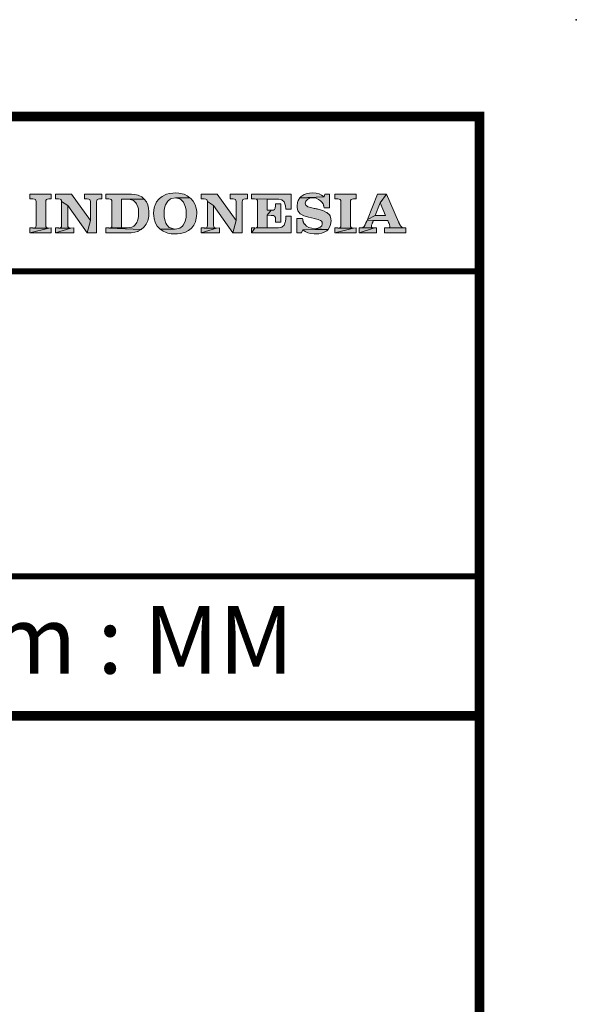
# Model space of a CAD drawing. Extents: x -36 to 284, y 68 to 303.
# Drawn here: x 252 to 284, y 245 to 303 of the extents above; entities that cross this region are included whole.
import ezdxf

# ---------------------------------------------------------------- set-up
doc = ezdxf.new("R2010")
doc.units = 0
doc.header["$LTSCALE"] = 4
doc.header["$MEASUREMENT"] = 0
doc.layers.get('0').update_dxf_attribs({"lineweight": 15})
doc.layers.add('KOP', color=7, linetype='Continuous')
doc.styles.add('ARIAL', font='arial.ttf')

msp = doc.modelspace()

# ---------------------------------------------------------------- hatches: boundary and pattern name
h = msp.add_hatch(color=256)
h.paths.add_polyline_path([(264.997, 292.999), (263.973, 292.999), (263.973, 292.714), (264.135, 292.707), (264.226, 292.697), (264.278, 292.668), (264.31, 292.62), (264.32, 292.552), (264.32, 291.427), (264.129, 290.711), (264.679, 290.711), (264.679, 292.545), (264.689, 292.62), (264.722, 292.668), (264.78, 292.697), (264.864, 292.714), (264.997, 292.714)])
h.paths.add_polyline_path([(263.202, 292.999), (262.259, 292.999), (262.259, 292.714), (262.437, 292.707), (262.525, 292.697), (262.58, 292.668), (262.612, 292.62), (262.622, 292.552), (262.982, 292.315), (264.129, 290.711), (264.32, 291.427)])
h.paths.add_polyline_path([(262.622, 292.552), (262.622, 291.149), (262.612, 291.071), (262.58, 291.026), (262.531, 291), (262.46, 290.99), (262.45, 290.99), (263.166, 290.987), (263.082, 290.996), (263.024, 291.026), (262.991, 291.074), (262.982, 291.155), (262.982, 292.315)], flags=17)
h.paths.add_polyline_path([(262.437, 290.993), (262.259, 290.993), (262.259, 290.711), (263.166, 290.987), (262.45, 290.99)], flags=16)
h.paths.add_polyline_path([(263.345, 290.993), (263.166, 290.987), (262.259, 290.711), (263.345, 290.711)], flags=17)
h.paths.add_polyline_path([(260.724, 293.064), (260.584, 293.057), (260.383, 293.031), (260.199, 292.983), (260.124, 292.953), (259.946, 292.859), (259.79, 292.733), (259.742, 292.688), (259.619, 292.529), (259.528, 292.348), (259.499, 292.254), (259.457, 292.059), (259.444, 291.845), (259.444, 291.839), (259.447, 291.732), (259.473, 291.528), (259.528, 291.343), (259.554, 291.288), (259.651, 291.11), (259.784, 290.961), (259.833, 290.915), (260.707, 290.932), (260.62, 290.938), (260.432, 290.993), (260.37, 291.029), (260.228, 291.175), (260.169, 291.272), (260.101, 291.469), (260.072, 291.648), (260.059, 291.862), (260.069, 292.046), (260.105, 292.237), (260.144, 292.354), (260.234, 292.526), (260.289, 292.587), (260.448, 292.707), (260.526, 292.74), (260.727, 292.769), (261.589, 292.782), (261.423, 292.895), (261.239, 292.983), (261.132, 293.015), (260.937, 293.051)])
h.paths.add_polyline_path([(261.589, 292.782), (260.727, 292.769), (260.811, 292.762), (260.999, 292.707), (261.06, 292.668), (261.2, 292.522), (261.255, 292.425), (261.326, 292.228), (261.359, 292.046), (261.368, 291.832), (261.359, 291.641), (261.326, 291.453), (261.287, 291.337), (261.193, 291.165), (261.148, 291.11), (260.989, 290.99), (260.911, 290.961), (260.707, 290.932), (259.833, 290.915), (259.998, 290.802), (260.182, 290.718), (260.289, 290.689), (260.487, 290.653), (260.701, 290.64), (260.856, 290.647), (261.06, 290.672), (261.245, 290.718), (261.32, 290.747), (261.498, 290.838), (261.653, 290.964), (261.699, 291.009), (261.822, 291.168), (261.909, 291.353), (261.945, 291.466), (261.984, 291.664), (261.994, 291.878), (261.994, 291.968), (261.964, 292.173), (261.906, 292.357), (261.883, 292.409), (261.78, 292.581), (261.644, 292.733)])
h.paths.add_polyline_path([(258.128, 292.999), (256.615, 292.999), (256.615, 292.714), (256.793, 292.707), (256.881, 292.697), (256.936, 292.668), (256.968, 292.62), (256.978, 292.552), (256.978, 291.149), (256.968, 291.071), (256.936, 291.026), (256.887, 291), (257.846, 291.003), (257.833, 291.006), (257.542, 291.006), (257.542, 292.704), (258.893, 292.704), (258.744, 292.827), (258.562, 292.918), (258.53, 292.931), (258.339, 292.979)])
h.paths.add_polyline_path([(258.893, 292.704), (257.542, 292.704), (257.863, 292.697), (258.005, 292.688), (258.19, 292.646), (258.255, 292.613), (258.4, 292.48), (258.436, 292.422), (258.517, 292.234), (258.54, 292.117), (258.553, 291.907), (258.553, 291.878), (258.543, 291.677), (258.504, 291.482), (258.446, 291.324), (258.358, 291.184), (258.268, 291.1), (258.161, 291.042), (258.041, 291.013), (257.879, 291.003), (257.846, 291.003), (256.887, 291), (256.816, 290.99), (256.806, 290.99), (258.712, 290.899), (258.864, 291.035), (258.89, 291.065), (259.006, 291.227), (259.094, 291.411), (259.12, 291.492), (259.155, 291.687), (259.168, 291.897), (259.168, 291.965), (259.149, 292.173), (259.1, 292.357), (259.1, 292.36), (259.013, 292.545)])
h.paths.add_polyline_path([(256.793, 290.993), (256.615, 290.993), (256.615, 290.711), (258.051, 290.711), (258.119, 290.715), (258.323, 290.737), (258.507, 290.792), (258.537, 290.802), (258.712, 290.899), (256.806, 290.99)])
h.paths.add_polyline_path([(256.385, 292.999), (255.361, 292.999), (255.361, 292.714), (255.523, 292.707), (255.611, 292.697), (255.666, 292.668), (255.698, 292.62), (255.708, 292.552), (255.708, 291.427), (255.517, 290.711), (256.068, 290.711), (256.068, 292.545), (256.077, 292.62), (256.107, 292.668), (256.165, 292.697), (256.252, 292.714), (256.385, 292.714)])
h.paths.add_polyline_path([(254.587, 292.999), (253.644, 292.999), (253.644, 292.714), (253.822, 292.707), (253.913, 292.697), (253.968, 292.668), (253.997, 292.62), (254.007, 292.552), (254.367, 292.315), (255.517, 290.711), (255.708, 291.427)])
h.paths.add_polyline_path([(254.007, 292.552), (254.007, 291.149), (253.997, 291.071), (253.968, 291.026), (253.92, 291), (253.848, 290.99), (253.839, 290.99), (254.555, 290.987), (254.467, 290.996), (254.409, 291.026), (254.38, 291.074), (254.367, 291.155), (254.367, 292.315)], flags=17)
h.paths.add_polyline_path([(253.822, 290.993), (253.644, 290.993), (253.644, 290.711), (254.555, 290.987), (253.839, 290.99)], flags=16)
h.paths.add_polyline_path([(254.73, 290.993), (254.555, 290.987), (253.644, 290.711), (254.73, 290.711)], flags=17)
h.paths.add_polyline_path([(253.395, 292.999), (252.134, 292.999), (252.134, 292.714), (252.313, 292.707), (252.403, 292.697), (252.458, 292.668), (252.488, 292.62), (252.497, 292.552), (252.497, 291.149), (252.488, 291.071), (252.458, 291.026), (252.41, 291), (252.339, 290.99), (252.326, 290.99), (253.249, 290.987), (253.162, 290.996), (253.103, 291.026), (253.074, 291.074), (253.064, 291.155), (253.064, 292.545), (253.074, 292.62), (253.103, 292.668), (253.162, 292.697), (253.249, 292.714), (253.395, 292.714)])
h.paths.add_polyline_path([(253.395, 290.993), (253.249, 290.987), (252.134, 290.711), (253.395, 290.711)])
h.paths.add_polyline_path([(252.313, 290.993), (252.134, 290.993), (252.134, 290.711), (253.249, 290.987), (252.326, 290.99)], flags=17)
h = msp.add_hatch(color=256)
h.paths.add_polyline_path([(271.406, 292.999), (270.145, 292.999), (270.145, 292.714), (270.323, 292.707), (270.414, 292.697), (270.469, 292.668), (270.498, 292.62), (270.508, 292.552), (270.508, 291.149), (270.498, 291.071), (270.469, 291.026), (270.421, 291), (270.349, 290.99), (270.336, 290.99), (271.26, 290.987), (271.172, 290.996), (271.114, 291.026), (271.085, 291.074), (271.075, 291.155), (271.075, 292.545), (271.085, 292.62), (271.114, 292.668), (271.172, 292.697), (271.26, 292.714), (271.406, 292.714)])
h.paths.add_polyline_path([(271.406, 290.993), (271.26, 290.987), (270.145, 290.711), (271.406, 290.711)])
h.paths.add_polyline_path([(270.323, 290.993), (270.145, 290.993), (270.145, 290.711), (271.26, 290.987), (270.336, 290.99)], flags=17)
h.paths.add_polyline_path([(268.849, 293.064), (268.658, 293.051), (268.467, 293.012), (268.337, 292.963), (268.169, 292.856), (268.088, 292.782), (269.517, 292.837), (269.371, 292.94), (269.219, 293.008), (269.044, 293.051)])
h.paths.add_polyline_path([(269.834, 292.999), (269.569, 292.999), (269.517, 292.837), (268.088, 292.782), (268.901, 292.769), (269.05, 292.746), (269.189, 292.684), (269.313, 292.6), (269.41, 292.493), (269.416, 292.487), (269.423, 292.474), (269.426, 292.467), (269.432, 292.454), (269.449, 292.435), (269.455, 292.419), (269.475, 292.373), (269.488, 292.322), (269.494, 292.296), (269.5, 292.27), (269.507, 292.234), (269.513, 292.198), (269.513, 292.192), (269.513, 292.189), (269.513, 292.182), (269.513, 292.179), (269.517, 292.176), (269.834, 292.176)])
h.paths.add_polyline_path([(268.088, 292.782), (267.981, 292.613), (267.945, 292.503), (267.919, 292.299), (267.923, 292.202), (267.968, 292.014), (267.984, 291.978), (268.111, 291.829), (268.143, 291.81), (268.328, 291.716), (268.392, 291.693), (268.593, 291.641), (268.94, 291.55), (269.018, 291.531), (269.092, 291.515), (269.157, 291.499), (269.212, 291.479), (269.313, 291.44), (269.371, 291.389), (269.4, 291.33), (269.41, 291.246), (269.377, 291.129), (269.287, 291.035), (269.151, 290.974), (268.976, 290.951), (269.76, 290.909), (269.863, 291.081), (269.905, 291.201), (269.928, 291.408), (269.918, 291.525), (269.87, 291.709), (269.834, 291.768), (269.688, 291.9), (269.627, 291.936), (269.439, 292.02), (269.361, 292.049), (269.167, 292.105), (269.138, 292.111), (269.108, 292.117), (269.076, 292.121), (269.05, 292.127), (268.995, 292.14), (268.94, 292.15), (268.933, 292.15), (268.736, 292.195), (268.561, 292.25), (268.444, 292.338), (268.402, 292.464), (268.435, 292.587), (268.529, 292.684), (268.681, 292.749), (268.865, 292.769), (268.901, 292.769)])
h.paths.add_polyline_path([(268.234, 291.563), (267.913, 291.563), (267.913, 290.711), (268.182, 290.711), (268.256, 290.89), (269.76, 290.909), (268.976, 290.951), (268.794, 290.974), (268.622, 291.026), (268.473, 291.11), (268.37, 291.21), (268.367, 291.217), (268.357, 291.223), (268.354, 291.227), (268.347, 291.233), (268.341, 291.246), (268.334, 291.259), (268.321, 291.278), (268.308, 291.301), (268.298, 291.33), (268.286, 291.359), (268.279, 291.379), (268.276, 291.395), (268.269, 291.418), (268.263, 291.44), (268.253, 291.495)])
h.paths.add_polyline_path([(269.76, 290.909), (268.256, 290.89), (268.402, 290.786), (268.564, 290.711), (268.742, 290.666), (268.921, 290.643), (268.927, 290.643), (268.937, 290.64), (268.989, 290.64), (269.202, 290.653), (269.39, 290.692), (269.513, 290.737), (269.682, 290.834)])
h.paths.add_polyline_path([(267.563, 292.999), (265.224, 292.999), (265.224, 292.714), (265.402, 292.707), (266.154, 292.704), (266.756, 292.697), (266.834, 292.694), (267.022, 292.659), (267.161, 292.539), (267.226, 292.351), (267.233, 292.309), (267.258, 292.105), (267.563, 292.105)])
h.paths.add_polyline_path([(265.402, 292.707), (265.493, 292.697), (265.548, 292.668), (265.577, 292.62), (265.587, 292.552), (265.587, 291.149), (265.577, 291.071), (265.548, 291.026), (265.499, 291), (266.808, 291.003), (266.798, 291.006), (266.154, 291.006), (266.154, 291.742), (266.393, 292.036), (266.387, 292.04), (266.154, 292.04), (266.154, 292.704)])
h.paths.add_polyline_path([(266.954, 292.429), (266.646, 292.429), (266.646, 292.302), (266.633, 292.173), (266.591, 292.092), (266.523, 292.049), (266.41, 292.036), (266.393, 292.036), (266.154, 291.742), (266.387, 291.735), (266.52, 291.722), (266.594, 291.683), (266.636, 291.606), (266.646, 291.476), (266.646, 291.34), (266.954, 291.34)])
h.paths.add_polyline_path([(267.579, 291.693), (267.258, 291.687), (267.255, 291.563), (267.233, 291.372), (267.226, 291.343), (267.148, 291.162), (267.015, 291.045), (267.012, 291.045), (266.818, 291.003), (266.808, 291.003), (265.499, 291), (265.428, 290.99), (265.415, 290.99), (265.224, 290.711), (267.563, 290.711)])
h.paths.add_polyline_path([(265.402, 290.993), (265.224, 290.993), (265.224, 290.711), (265.415, 290.99)], flags=17)
h = msp.add_hatch(color=256)
h.paths.add_polyline_path([(273.204, 292.999), (272.682, 292.999), (272.079, 291.495), (272.536, 291.725), (272.825, 292.48)], flags=16)
h.paths.add_polyline_path([(273.204, 292.999), (272.825, 292.48), (273.149, 291.725), (272.536, 291.725), (272.079, 291.495), (272.067, 291.453), (273.278, 291.431), (273.278, 291.424), (273.291, 291.401), (273.301, 291.369), (273.317, 291.343), (273.33, 291.308), (273.337, 291.291), (273.343, 291.278), (273.35, 291.265), (273.356, 291.249), (273.372, 291.207), (273.388, 291.162), (273.398, 291.12), (273.401, 291.084), (273.392, 291.042), (273.353, 291.013), (273.304, 291.003), (273.239, 290.996), (274.351, 290.993), (274.211, 291.003), (274.117, 291.039), (274.053, 291.097), (273.991, 291.184), (273.985, 291.204), (273.972, 291.22), (273.962, 291.239), (273.952, 291.262), (273.946, 291.282), (273.936, 291.304), (273.926, 291.33), (273.913, 291.356)])
h.paths.add_polyline_path([(274.351, 290.993), (273.213, 290.996), (273.204, 291), (273.084, 291), (273.084, 290.711), (274.351, 290.711)])
h.paths.add_polyline_path([(272.604, 291), (272.504, 290.993), (271.587, 290.711), (272.604, 290.711)])
h.paths.add_polyline_path([(272.504, 290.993), (271.597, 290.996), (271.587, 291), (271.587, 290.711)], flags=16)
h.paths.add_polyline_path([(272.316, 291.113), (272.322, 291.155), (272.335, 291.197), (272.348, 291.236), (272.352, 291.246), (272.358, 291.259), (272.361, 291.269), (272.365, 291.275), (272.374, 291.295), (272.381, 291.317), (272.394, 291.343), (272.4, 291.369), (272.407, 291.385), (272.416, 291.401), (272.42, 291.414), (272.426, 291.431), (273.278, 291.431), (272.067, 291.453), (272.044, 291.414), (272.037, 291.395), (272.028, 291.379), (272.018, 291.359), (272.008, 291.34), (272.005, 291.333), (272.002, 291.327), (271.998, 291.32), (271.992, 291.317), (271.992, 291.308), (271.986, 291.295), (271.979, 291.282), (271.973, 291.265), (271.966, 291.249), (271.953, 291.223), (271.94, 291.188), (271.872, 291.084), (271.801, 291.026), (271.723, 291.003), (271.618, 290.996), (272.504, 290.993), (272.407, 290.996), (272.348, 291.006), (272.322, 291.035), (272.313, 291.074)])

# ---------------------------------------------------------------- linework, layer by layer
for points, const_width in [([(191.868, 297.579), (191.868, 262.194), (278.708, 262.194)], 0.571), ([(191.868, 297.579), (278.708, 297.579)], 0.343), ([(191.868, 270.423), (278.708, 270.423)], 0.343)]:
    msp.add_lwpolyline(points, dxfattribs=dict(const_width=const_width))
at = {"lineweight": 0}
for points in [[(260.724, 293.064), (260.584, 293.057), (260.383, 293.031), (260.199, 292.983), (260.124, 292.953), (259.946, 292.859), (259.79, 292.733), (259.742, 292.688), (259.619, 292.529), (259.528, 292.348), (259.499, 292.254), (259.457, 292.059), (259.444, 291.845), (259.444, 291.839), (259.447, 291.732), (259.473, 291.528), (259.528, 291.343), (259.554, 291.288), (259.651, 291.11), (259.784, 290.961), (259.833, 290.915), (260.707, 290.932), (260.62, 290.938), (260.432, 290.993), (260.37, 291.029), (260.228, 291.175), (260.169, 291.272), (260.101, 291.469), (260.072, 291.648), (260.059, 291.862), (260.069, 292.046), (260.105, 292.237), (260.144, 292.354), (260.234, 292.526), (260.289, 292.587), (260.448, 292.707), (260.526, 292.74), (260.727, 292.769), (261.589, 292.782), (261.423, 292.895), (261.239, 292.983), (261.132, 293.015), (260.937, 293.051), (260.724, 293.064)], [(268.849, 293.064), (268.658, 293.051), (268.467, 293.012), (268.337, 292.963), (268.169, 292.856), (268.088, 292.782), (269.517, 292.837), (269.371, 292.94), (269.219, 293.008), (269.044, 293.051), (268.849, 293.064)], [(253.395, 292.999), (252.134, 292.999), (252.134, 292.714), (252.313, 292.707), (252.403, 292.697), (252.458, 292.668), (252.488, 292.62), (252.497, 292.552), (252.497, 291.149), (252.488, 291.071), (252.458, 291.026), (252.41, 291), (252.339, 290.99), (252.326, 290.99), (253.249, 290.987), (253.162, 290.996), (253.103, 291.026), (253.074, 291.074), (253.064, 291.155), (253.064, 292.545), (253.074, 292.62), (253.103, 292.668), (253.162, 292.697), (253.249, 292.714), (253.395, 292.714), (253.395, 292.999)], [(254.587, 292.999), (253.644, 292.999), (253.644, 292.714), (253.822, 292.707), (253.913, 292.697), (253.968, 292.668), (253.997, 292.62), (254.007, 292.552), (254.367, 292.315), (255.517, 290.711), (255.708, 291.427), (254.587, 292.999)], [(254.007, 292.552), (254.007, 291.149), (253.997, 291.071), (253.968, 291.026), (253.92, 291), (253.848, 290.99), (253.839, 290.99), (254.555, 290.987), (254.467, 290.996), (254.409, 291.026), (254.38, 291.074), (254.367, 291.155), (254.367, 292.315), (254.007, 292.552)], [(256.385, 292.999), (255.361, 292.999), (255.361, 292.714), (255.523, 292.707), (255.611, 292.697), (255.666, 292.668), (255.698, 292.62), (255.708, 292.552), (255.708, 291.427), (255.517, 290.711), (256.068, 290.711), (256.068, 292.545), (256.077, 292.62), (256.107, 292.668), (256.165, 292.697), (256.252, 292.714), (256.385, 292.714), (256.385, 292.999)], [(258.128, 292.999), (256.615, 292.999), (256.615, 292.714), (256.793, 292.707), (256.881, 292.697), (256.936, 292.668), (256.968, 292.62), (256.978, 292.552), (256.978, 291.149), (256.968, 291.071), (256.936, 291.026), (256.887, 291), (257.846, 291.003), (257.833, 291.006), (257.542, 291.006), (257.542, 292.704), (258.893, 292.704), (258.744, 292.827), (258.562, 292.918), (258.53, 292.931), (258.339, 292.979), (258.128, 292.999)], [(258.893, 292.704), (257.542, 292.704), (257.863, 292.697), (258.005, 292.688), (258.19, 292.646), (258.255, 292.613), (258.4, 292.48), (258.436, 292.422), (258.517, 292.234), (258.54, 292.117), (258.553, 291.907), (258.553, 291.878), (258.543, 291.677), (258.504, 291.482), (258.446, 291.324), (258.358, 291.184), (258.268, 291.1), (258.161, 291.042), (258.041, 291.013), (257.879, 291.003), (257.846, 291.003), (256.887, 291), (256.816, 290.99), (256.806, 290.99), (258.712, 290.899), (258.864, 291.035), (258.89, 291.065), (259.006, 291.227), (259.094, 291.411), (259.12, 291.492), (259.155, 291.687), (259.168, 291.897), (259.168, 291.965), (259.149, 292.173), (259.1, 292.357), (259.1, 292.36), (259.013, 292.545), (258.893, 292.704)], [(261.589, 292.782), (260.727, 292.769), (260.811, 292.762), (260.999, 292.707), (261.06, 292.668), (261.2, 292.522), (261.255, 292.425), (261.326, 292.228), (261.359, 292.046), (261.368, 291.832), (261.359, 291.641), (261.326, 291.453), (261.287, 291.337), (261.193, 291.165), (261.148, 291.11), (260.989, 290.99), (260.911, 290.961), (260.707, 290.932), (259.833, 290.915), (259.998, 290.802), (260.182, 290.718), (260.289, 290.689), (260.487, 290.653), (260.701, 290.64), (260.856, 290.647), (261.06, 290.672), (261.245, 290.718), (261.32, 290.747), (261.498, 290.838), (261.653, 290.964), (261.699, 291.009), (261.822, 291.168), (261.909, 291.353), (261.945, 291.466), (261.984, 291.664), (261.994, 291.878), (261.994, 291.968), (261.964, 292.173), (261.906, 292.357), (261.883, 292.409), (261.78, 292.581), (261.644, 292.733), (261.589, 292.782)], [(263.202, 292.999), (262.259, 292.999), (262.259, 292.714), (262.437, 292.707), (262.525, 292.697), (262.58, 292.668), (262.612, 292.62), (262.622, 292.552), (262.982, 292.315), (264.129, 290.711), (264.32, 291.427), (263.202, 292.999)], [(262.622, 292.552), (262.622, 291.149), (262.612, 291.071), (262.58, 291.026), (262.531, 291), (262.46, 290.99), (262.45, 290.99), (263.166, 290.987), (263.082, 290.996), (263.024, 291.026), (262.991, 291.074), (262.982, 291.155), (262.982, 292.315), (262.622, 292.552)], [(264.997, 292.999), (263.973, 292.999), (263.973, 292.714), (264.135, 292.707), (264.226, 292.697), (264.278, 292.668), (264.31, 292.62), (264.32, 292.552), (264.32, 291.427), (264.129, 290.711), (264.679, 290.711), (264.679, 292.545), (264.689, 292.62), (264.722, 292.668), (264.78, 292.697), (264.864, 292.714), (264.997, 292.714), (264.997, 292.999)], [(267.563, 292.999), (265.224, 292.999), (265.224, 292.714), (265.402, 292.707), (266.154, 292.704), (266.756, 292.697), (266.834, 292.694), (267.022, 292.659), (267.161, 292.539), (267.226, 292.351), (267.233, 292.309), (267.258, 292.105), (267.563, 292.105), (267.563, 292.999)], [(265.402, 292.707), (265.493, 292.697), (265.548, 292.668), (265.577, 292.62), (265.587, 292.552), (265.587, 291.149), (265.577, 291.071), (265.548, 291.026), (265.499, 291), (266.808, 291.003), (266.798, 291.006), (266.154, 291.006), (266.154, 291.742), (266.393, 292.036), (266.387, 292.04), (266.154, 292.04), (266.154, 292.704), (265.402, 292.707)], [(268.088, 292.782), (267.981, 292.613), (267.945, 292.503), (267.919, 292.299), (267.923, 292.202), (267.968, 292.014), (267.984, 291.978), (268.111, 291.829), (268.143, 291.81), (268.328, 291.716), (268.392, 291.693), (268.593, 291.641), (268.94, 291.55), (269.018, 291.531), (269.092, 291.515), (269.157, 291.499), (269.212, 291.479), (269.313, 291.44), (269.371, 291.389), (269.4, 291.33), (269.41, 291.246), (269.377, 291.129), (269.287, 291.035), (269.151, 290.974), (268.976, 290.951), (269.76, 290.909), (269.863, 291.081), (269.905, 291.201), (269.928, 291.408), (269.918, 291.525), (269.87, 291.709), (269.834, 291.768), (269.688, 291.9), (269.627, 291.936), (269.439, 292.02), (269.361, 292.049), (269.167, 292.105), (269.138, 292.111), (269.108, 292.117), (269.076, 292.121), (269.05, 292.127), (268.995, 292.14), (268.94, 292.15), (268.933, 292.15), (268.736, 292.195), (268.561, 292.25), (268.444, 292.338), (268.402, 292.464), (268.435, 292.587), (268.529, 292.684), (268.681, 292.749), (268.865, 292.769), (268.901, 292.769), (268.088, 292.782)], [(269.834, 292.999), (269.569, 292.999), (269.517, 292.837), (268.088, 292.782), (268.901, 292.769), (269.05, 292.746), (269.189, 292.684), (269.313, 292.6), (269.41, 292.493), (269.416, 292.487), (269.423, 292.474), (269.426, 292.467), (269.432, 292.454), (269.449, 292.435), (269.455, 292.419), (269.475, 292.373), (269.488, 292.322), (269.494, 292.296), (269.5, 292.27), (269.507, 292.234), (269.513, 292.198), (269.513, 292.192), (269.513, 292.189), (269.513, 292.182), (269.513, 292.179), (269.517, 292.176), (269.834, 292.176), (269.834, 292.999)], [(271.406, 292.999), (270.145, 292.999), (270.145, 292.714), (270.323, 292.707), (270.414, 292.697), (270.469, 292.668), (270.498, 292.62), (270.508, 292.552), (270.508, 291.149), (270.498, 291.071), (270.469, 291.026), (270.421, 291), (270.349, 290.99), (270.336, 290.99), (271.26, 290.987), (271.172, 290.996), (271.114, 291.026), (271.085, 291.074), (271.075, 291.155), (271.075, 292.545), (271.085, 292.62), (271.114, 292.668), (271.172, 292.697), (271.26, 292.714), (271.406, 292.714), (271.406, 292.999)], [(273.204, 292.999), (272.828, 292.48), (273.149, 291.725), (272.536, 291.725), (272.079, 291.495), (272.067, 291.453), (273.278, 291.431), (273.278, 291.424), (273.294, 291.401), (273.304, 291.369), (273.317, 291.343), (273.33, 291.308), (273.337, 291.291), (273.343, 291.278), (273.353, 291.265), (273.359, 291.249), (273.375, 291.207), (273.388, 291.162), (273.398, 291.12), (273.401, 291.084), (273.392, 291.042), (273.356, 291.013), (273.307, 291.003), (273.243, 290.996), (273.213, 290.996), (274.351, 290.993), (274.215, 291.003), (274.117, 291.039), (274.053, 291.097), (273.991, 291.184), (273.985, 291.204), (273.975, 291.22), (273.965, 291.239), (273.955, 291.262), (273.946, 291.282), (273.936, 291.304), (273.926, 291.33), (273.917, 291.356), (273.204, 292.999)], [(273.204, 292.999), (272.682, 292.999), (272.079, 291.495), (272.536, 291.725), (272.828, 292.48), (273.204, 292.999)], [(266.954, 292.429), (266.646, 292.429), (266.646, 292.302), (266.633, 292.173), (266.591, 292.092), (266.523, 292.049), (266.41, 292.036), (266.393, 292.036), (266.154, 291.742), (266.387, 291.735), (266.52, 291.722), (266.594, 291.683), (266.636, 291.606), (266.646, 291.476), (266.646, 291.34), (266.954, 291.34), (266.954, 292.429)], [(267.579, 291.693), (267.258, 291.687), (267.255, 291.563), (267.233, 291.372), (267.226, 291.343), (267.148, 291.162), (267.015, 291.045), (267.012, 291.045), (266.818, 291.003), (266.808, 291.003), (265.499, 291), (265.428, 290.99), (265.415, 290.99), (265.224, 290.711), (267.563, 290.711), (267.579, 291.693)], [(268.234, 291.563), (267.913, 291.563), (267.913, 290.711), (268.182, 290.711), (268.256, 290.89), (269.76, 290.909), (268.976, 290.951), (268.794, 290.974), (268.622, 291.026), (268.473, 291.11), (268.37, 291.21), (268.367, 291.217), (268.357, 291.223), (268.354, 291.227), (268.347, 291.233), (268.341, 291.246), (268.334, 291.259), (268.321, 291.278), (268.308, 291.301), (268.298, 291.33), (268.286, 291.359), (268.279, 291.379), (268.276, 291.395), (268.269, 291.418), (268.263, 291.44), (268.253, 291.495), (268.234, 291.563)], [(272.067, 291.453), (272.047, 291.414), (272.041, 291.395), (272.031, 291.379), (272.018, 291.359), (272.008, 291.34), (272.005, 291.333), (272.002, 291.327), (271.998, 291.32), (271.995, 291.317), (271.995, 291.308), (271.989, 291.295), (271.982, 291.282), (271.976, 291.265), (271.969, 291.249), (271.953, 291.223), (271.94, 291.188), (271.875, 291.084), (271.804, 291.026), (271.723, 291.003), (271.623, 290.996), (271.597, 290.996), (272.504, 290.993), (272.41, 290.996), (272.352, 291.006), (272.322, 291.035), (272.313, 291.074), (272.316, 291.113), (272.322, 291.155), (272.339, 291.197), (272.352, 291.236), (272.355, 291.246), (272.358, 291.259), (272.361, 291.269), (272.365, 291.275), (272.374, 291.295), (272.381, 291.317), (272.397, 291.343), (272.403, 291.369), (272.41, 291.385), (272.416, 291.401), (272.42, 291.414), (272.426, 291.431), (273.278, 291.431), (272.067, 291.453)], [(253.395, 290.993), (253.249, 290.987), (252.134, 290.711), (253.395, 290.711), (253.395, 290.993)], [(252.313, 290.993), (252.134, 290.993), (252.134, 290.711), (253.249, 290.987), (252.326, 290.99), (252.313, 290.993)], [(253.822, 290.993), (253.644, 290.993), (253.644, 290.711), (254.555, 290.987), (253.839, 290.99), (253.822, 290.993)], [(254.73, 290.993), (254.555, 290.987), (253.644, 290.711), (254.73, 290.711), (254.73, 290.993)], [(256.793, 290.993), (256.615, 290.993), (256.615, 290.711), (258.051, 290.711), (258.119, 290.715), (258.323, 290.737), (258.507, 290.792), (258.537, 290.802), (258.712, 290.899), (256.806, 290.99), (256.793, 290.993)], [(262.437, 290.993), (262.259, 290.993), (262.259, 290.711), (263.166, 290.987), (262.45, 290.99), (262.437, 290.993)], [(263.345, 290.993), (263.166, 290.987), (262.259, 290.711), (263.345, 290.711), (263.345, 290.993)], [(265.402, 290.993), (265.224, 290.993), (265.224, 290.711), (265.415, 290.99), (265.402, 290.993)], [(269.76, 290.909), (268.256, 290.89), (268.402, 290.786), (268.564, 290.711), (268.742, 290.666), (268.921, 290.643), (268.927, 290.643), (268.937, 290.64), (268.989, 290.64), (269.202, 290.653), (269.39, 290.692), (269.513, 290.737), (269.682, 290.834), (269.76, 290.909)], [(271.406, 290.993), (271.26, 290.987), (270.145, 290.711), (271.406, 290.711), (271.406, 290.993)], [(270.323, 290.993), (270.145, 290.993), (270.145, 290.711), (271.26, 290.987), (270.336, 290.99), (270.323, 290.993)], [(272.604, 291), (272.504, 290.993), (271.587, 290.711), (272.604, 290.711), (272.604, 291)], [(271.587, 291), (271.587, 290.711), (272.504, 290.993), (271.597, 290.996), (271.587, 291)], [(273.204, 291), (273.084, 291), (273.084, 290.711), (274.351, 290.711), (274.351, 290.993), (273.213, 290.996), (273.204, 291)]]:
    msp.add_lwpolyline(points, dxfattribs=at)
at = {"layer": 'KOP'}
for points, const_width in [([(-29.864, 297.579), (278.708, 297.579)], 0.571), ([(278.708, 297.863), (278.708, 71.01)], 0.571), ([(191.868, 288.436), (278.708, 288.436)], 0.343)]:
    msp.add_lwpolyline(points, dxfattribs=dict(at, const_width=const_width))
msp.add_point((284.422, 303.293), dxfattribs=at)

# ---------------------------------------------------------------- texts
at = {"layer": 'KOP', "style": 'ARIAL'}
msp.add_text('Dim : MM', height=4, dxfattribs=at).set_placement((244.583, 264.678))

doc.saveas('drawing.dxf')
